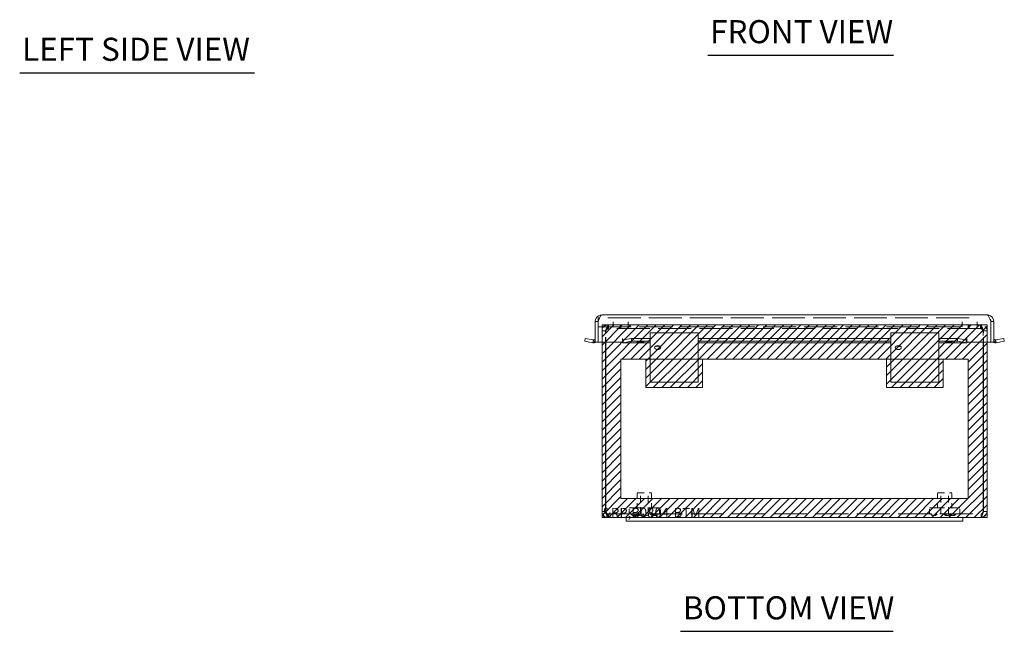
# Model space of a CAD drawing. Units: inches. Extents: x 4.9 to 66.5, y 2.5 to 40.6.
# Drawn here: x 4.9 to 25.4, y 7 to 19.7 of the extents above; entities that cross this region are included whole.
import ezdxf

# ---------------------------------------------------------------- set-up
doc = ezdxf.new("R2010")
doc.units = ezdxf.units.IN
doc.header["$LTSCALE"] = 4
doc.header["$MEASUREMENT"] = 0
doc.linetypes.add('DASHED', pattern=[0.2067, 0.1654, -0.0413])
doc.layers.get('0').update_dxf_attribs({"lineweight": 0})
for name, color, linetype, lineweight in [('Hatch (ANSI)', 7, 'Continuous', 5), ('Hidden (ANSI)', 7, 'DASHED', 5), ('Sketch Geometry (ANSI)', 7, 'Continuous', 5), ('Symbol (ANSI)', 7, 'Continuous', 5), ('Visible (ANSI)', 7, 'Continuous', 5)]:
    doc.layers.add(name, color=color, linetype=linetype, lineweight=lineweight)
doc.styles.add('Text Style168', font='tahoma.ttf')

msp = doc.modelspace()

# ---------------------------------------------------------------- hatches: boundary and pattern name
at = {"layer": 'Hatch (ANSI)', "true_color": 0x0000ff}
h = msp.add_hatch(dxfattribs=at)
h.set_pattern_fill('ANSI31', color=5, style=0)
h.paths.add_polyline_path([(17.39, 12.643), (24.603, 12.643), (24.603, 9.745), (17.39, 9.745)], flags=0)
h.paths.add_polyline_path([(16.997, 13.352), (24.997, 13.352), (24.997, 9.352), (16.997, 9.352)])
h = msp.add_hatch(dxfattribs=at)
h.set_pattern_fill('ANSI31', color=5, style=0)
h.paths.add_polyline_path([(17.906, 12.643), (19.087, 12.643), (19.087, 12.052), (17.906, 12.052)])
h = msp.add_hatch(dxfattribs=at)
h.set_pattern_fill('ANSI31', color=5, style=0)
h.paths.add_polyline_path([(22.906, 12.643), (24.087, 12.643), (24.087, 12.052), (22.906, 12.052)])

# ---------------------------------------------------------------- linework, layer by layer
at = {"layer": 'Hidden (ANSI)', "ltscale": 1.035116}
msp.add_line((16.919, 13.314), (24.622, 13.314), dxfattribs=at)
at = {"layer": 'Hidden (ANSI)', "ltscale": 1.031285}
msp.add_line((24.622, 13.502), (16.948, 13.502), dxfattribs=at)
at = {"layer": 'Hidden (ANSI)', "ltscale": 0.010852}
for p, q in [((17.134, 13.352), (17.117, 13.352)), ((24.876, 13.352), (24.859, 13.352)), ((17.117, 13.278), (17.134, 13.278)), ((24.876, 13.278), (24.859, 13.278))]:
    msp.add_line(p, q, dxfattribs=at)
at = {"layer": 'Hidden (ANSI)', "ltscale": 0.035137}
for p, q in [((17.117, 13.278), (17.117, 13.352)), ((17.134, 13.278), (17.134, 13.352)), ((17.372, 13.278), (17.372, 13.352)), ((17.388, 13.278), (17.388, 13.352)), ((24.605, 13.278), (24.605, 13.352)), ((24.622, 13.278), (24.622, 13.352)), ((24.859, 13.278), (24.859, 13.352)), ((24.876, 13.278), (24.876, 13.352)), ((17.071, 13.231), (16.997, 13.231)), ((24.997, 13.231), (24.923, 13.231)), ((17.117, 9.426), (17.117, 9.352)), ((24.876, 9.426), (24.876, 9.352))]:
    msp.add_line(p, q, dxfattribs=at)
at = {"layer": 'Hidden (ANSI)', "ltscale": 1.038236}
for p, q in [((17.134, 13.352), (24.859, 13.352)), ((24.859, 13.278), (17.134, 13.278))]:
    msp.add_line(p, q, dxfattribs=at)
at = {"layer": 'Hidden (ANSI)', "ltscale": 0.089183}
for p, q in [((17.228, 13.314), (17.228, 13.502)), ((17.54, 13.314), (17.54, 13.502)), ((24.478, 13.314), (24.478, 13.502)), ((24.79, 13.314), (24.79, 13.502))]:
    msp.add_line(p, q, dxfattribs=at)
at = {"layer": 'Hidden (ANSI)', "ltscale": 0.11067}
for p, q in [((16.997, 13.231), (16.997, 12.998)), ((17.071, 12.998), (17.071, 13.231)), ((17.075, 12.998), (17.075, 13.231)), ((24.918, 13.231), (24.918, 12.998)), ((24.923, 12.998), (24.923, 13.231)), ((24.997, 12.998), (24.997, 13.231))]:
    msp.add_line(p, q, dxfattribs=at)
at = {"layer": 'Hidden (ANSI)', "ltscale": 0.224292}
for p, q in [((17.727, 9.863), (18.027, 9.863)), ((23.967, 9.863), (24.267, 9.863))]:
    msp.add_line(p, q, dxfattribs=at)
at = {"layer": 'Hidden (ANSI)', "ltscale": 0.148466}
for p, q in [((17.727, 9.551), (17.727, 9.863)), ((18.027, 9.551), (18.027, 9.863)), ((23.967, 9.551), (23.967, 9.863)), ((24.267, 9.551), (24.267, 9.863))]:
    msp.add_line(p, q, dxfattribs=at)
at = {"layer": 'Hidden (ANSI)', "ltscale": 0.207988}
for p, q in [((17.799, 9.426), (17.799, 9.863)), ((17.955, 9.426), (17.955, 9.863)), ((24.039, 9.426), (24.039, 9.863)), ((24.195, 9.426), (24.195, 9.863))]:
    msp.add_line(p, q, dxfattribs=at)
at = {"layer": 'Hidden (ANSI)', "ltscale": 1.042607}
msp.add_line((17.117, 9.426), (24.876, 9.426), dxfattribs=at)
at = {"layer": 'Hidden (ANSI)', "ltscale": 0.467383}
for p, q in [((17.564, 9.551), (18.189, 9.551)), ((23.804, 9.551), (24.429, 9.551))]:
    msp.add_line(p, q, dxfattribs=at)
at = {"layer": 'Hidden (ANSI)', "ltscale": 0.059422}
for p, q in [((17.564, 9.426), (17.564, 9.551)), ((18.189, 9.426), (18.189, 9.551)), ((23.804, 9.426), (23.804, 9.551)), ((24.429, 9.426), (24.429, 9.551))]:
    msp.add_line(p, q, dxfattribs=at)
at = {"layer": 'Hidden (ANSI)', "ltscale": 0.035566}
for centre, start, end in [((17.661, 9.466), 212.6835, 269.9046), ((17.723, 9.466), 212.6835, 269.9046), ((17.661, 9.466), 270.0954, 327.3165), ((17.723, 9.466), 270.0954, 327.3165), ((17.801, 9.466), 212.6835, 269.9046), ((17.801, 9.466), 270.0954, 327.3165), ((17.906, 9.466), 212.6835, 269.9046), ((17.906, 9.466), 270.0954, 327.3165), ((18.063, 9.466), 212.6835, 269.9046), ((18.106, 9.466), 212.6835, 269.9046), ((18.062, 9.466), 270.0954, 327.3165), ((18.106, 9.466), 270.0954, 327.3165), ((23.888, 9.466), 212.6835, 269.9046), ((23.895, 9.466), 212.6835, 269.9046), ((23.888, 9.466), 270.0954, 327.3165), ((23.895, 9.466), 270.0954, 327.3165), ((24.164, 9.466), 212.6835, 269.9046), ((24.191, 9.466), 212.6835, 269.9046), ((24.164, 9.466), 270.0954, 327.3165), ((24.191, 9.466), 270.0954, 327.3165), ((24.271, 9.466), 212.6835, 269.9046), ((24.291, 9.466), 212.6835, 269.9046), ((24.271, 9.466), 270.0954, 327.3165), ((24.291, 9.466), 270.0954, 327.3165)]:
    msp.add_arc(centre, 0.075, start, end, dxfattribs=at)
at = {"layer": 'Hidden (ANSI)', "ltscale": 0.094402}
for points in [[(17.117, 13.352), (17.075, 13.352), (17.033, 13.327), (17.012, 13.29), (17.002, 13.272), (16.997, 13.251), (16.997, 13.231)], [(17.075, 13.231), (17.088, 13.273), (17.102, 13.315), (17.115, 13.336), (17.121, 13.346), (17.127, 13.352), (17.134, 13.352)], [(24.859, 13.352), (24.873, 13.352), (24.886, 13.327), (24.899, 13.29), (24.905, 13.272), (24.912, 13.251), (24.918, 13.231)], [(24.997, 13.231), (24.997, 13.273), (24.972, 13.315), (24.935, 13.336), (24.917, 13.346), (24.896, 13.352), (24.876, 13.352)]]:
    msp.add_open_spline(points, degree=3, knots=[0, 0, 0, 0, 1.057812, 1.057812, 1.057812, 1.570796, 1.570796, 1.570796, 1.570796], dxfattribs=at)
at = {"layer": 'Hidden (ANSI)', "ltscale": 0.044574}
for points in [[(17.071, 13.231), (17.071, 13.252), (17.086, 13.272), (17.107, 13.276), (17.11, 13.277), (17.114, 13.278), (17.117, 13.278)], [(17.075, 13.231), (17.092, 13.252), (17.109, 13.272), (17.125, 13.276), (17.128, 13.277), (17.131, 13.278), (17.134, 13.278)], [(24.918, 13.231), (24.901, 13.252), (24.885, 13.272), (24.868, 13.276), (24.865, 13.277), (24.862, 13.278), (24.859, 13.278)], [(24.923, 13.231), (24.923, 13.252), (24.907, 13.272), (24.886, 13.276), (24.883, 13.277), (24.879, 13.278), (24.876, 13.278)]]:
    msp.add_open_spline(points, degree=3, knots=[0, 0, 0, 0, 1.340471, 1.340471, 1.340471, 1.570796, 1.570796, 1.570796, 1.570796], dxfattribs=at)
at = {"layer": 'Hidden (ANSI)', "ltscale": 0.040205}
for points in [[(17.117, 9.426), (17.105, 9.426), (17.093, 9.441), (17.081, 9.462), (17.079, 9.465), (17.077, 9.469), (17.075, 9.473)], [(24.876, 9.426), (24.888, 9.426), (24.9, 9.441), (24.912, 9.462), (24.914, 9.465), (24.916, 9.469), (24.918, 9.473)]]:
    msp.add_open_spline(points, degree=3, knots=[0, 0, 0, 0, 1.340471, 1.340471, 1.340471, 1.570796, 1.570796, 1.570796, 1.570796], dxfattribs=at)
at = {"layer": 'Hidden (ANSI)', "ltscale": 0.021749}
for points in [[(17.117, 9.426), (17.104, 9.426), (17.091, 9.432), (17.082, 9.442)], [(24.876, 9.426), (24.889, 9.426), (24.902, 9.432), (24.911, 9.442)]]:
    msp.add_open_spline(points, degree=3, dxfattribs=at)
at = {"layer": 'Sketch Geometry (ANSI)', "color": 5, "true_color": 0x0000ff}
for p, q in [((16.997, 13.352), (16.997, 9.352)), ((24.997, 13.352), (16.997, 13.352)), ((24.997, 9.352), (24.997, 13.352)), ((17.39, 12.643), (17.39, 9.745)), ((24.603, 12.643), (17.39, 12.643)), ((17.906, 12.643), (17.906, 12.052)), ((19.087, 12.643), (17.906, 12.643)), ((19.087, 12.052), (19.087, 12.643)), ((22.906, 12.643), (22.906, 12.052)), ((24.087, 12.643), (22.906, 12.643)), ((24.087, 12.052), (24.087, 12.643)), ((24.603, 9.745), (24.603, 12.643)), ((17.906, 12.052), (19.087, 12.052)), ((22.906, 12.052), (24.087, 12.052)), ((17.39, 9.745), (24.603, 9.745)), ((16.997, 9.352), (24.997, 9.352))]:
    msp.add_line(p, q, dxfattribs=at)
at = {"layer": 'Symbol (ANSI)', "lineweight": 30}
for p, q in [((19.193, 18.959), (23.052, 18.959)), ((4.897, 18.592), (9.775, 18.592)), ((18.628, 6.986), (23.043, 6.986))]:
    msp.add_line(p, q, dxfattribs=at)
at = {"layer": 'Visible (ANSI)'}
for p, q in [((16.993, 13.561), (25, 13.561)), ((16.856, 13.424), (16.856, 12.998)), ((16.915, 13.424), (16.856, 13.424)), ((16.948, 13.502), (16.915, 13.502)), ((16.915, 13.314), (16.915, 13.502)), ((16.915, 13.314), (16.919, 13.314)), ((16.915, 13.314), (16.915, 12.998)), ((16.919, 12.998), (16.919, 13.424)), ((25.074, 13.424), (25.074, 12.998)), ((25.078, 13.424), (25.078, 12.998)), ((25.078, 13.424), (25.137, 13.424)), ((25.137, 12.998), (25.137, 13.424)), ((17.997, 13.188), (18.997, 13.188)), ((17.997, 13.188), (17.997, 13.042)), ((18.997, 13.042), (18.997, 13.188)), ((22.997, 13.188), (23.997, 13.188)), ((22.997, 13.188), (22.997, 13.042)), ((23.997, 13.042), (23.997, 13.188)), ((16.638, 13.014), (16.648, 13.072)), ((16.809, 12.984), (16.638, 13.014)), ((16.648, 13.072), (16.819, 13.042)), ((16.809, 12.984), (16.816, 13.022)), ((16.816, 13.022), (16.819, 13.042)), ((16.828, 13.041), (16.834, 12.983)), ((16.915, 12.998), (16.856, 12.998)), ((17.419, 12.998), (16.919, 12.998)), ((16.997, 12.998), (16.997, 9.473)), ((17.071, 9.473), (17.071, 12.998)), ((17.075, 9.473), (17.075, 12.998)), ((17.419, 13.073), (17.419, 13.072)), ((17.419, 13.073), (17.419, 13.073)), ((17.419, 12.998), (17.419, 13.073)), ((17.419, 13.041), (17.419, 13.072)), ((17.419, 12.983), (17.419, 13.041)), ((17.997, 12.982), (17.425, 12.982)), ((17.433, 13.042), (17.607, 13.072)), ((17.433, 13.042), (17.433, 13.022)), ((17.433, 13.022), (17.433, 12.984)), ((17.607, 13.014), (17.433, 12.984)), ((17.607, 13.072), (17.607, 13.014)), ((17.607, 13.072), (17.997, 13.072)), ((17.607, 13.014), (17.997, 13.014)), ((17.997, 13.042), (17.997, 12.71)), ((18.997, 13.072), (22.997, 13.072)), ((18.997, 13.042), (18.997, 12.71)), ((18.997, 13.014), (22.997, 13.014)), ((22.997, 12.982), (18.997, 12.982)), ((22.997, 13.042), (22.997, 12.71)), ((23.997, 13.072), (24.386, 13.072)), ((23.997, 13.042), (23.997, 12.71)), ((23.997, 13.014), (24.386, 13.014)), ((24.569, 12.982), (23.997, 12.982)), ((24.386, 13.072), (24.56, 13.042)), ((24.386, 13.014), (24.386, 13.072)), ((24.56, 12.984), (24.386, 13.014)), ((24.56, 13.022), (24.56, 13.042)), ((24.56, 12.984), (24.56, 13.022)), ((24.574, 13.072), (24.574, 13.073)), ((24.574, 13.073), (24.574, 12.998)), ((24.574, 13.073), (24.574, 13.073)), ((24.574, 13.041), (24.574, 13.072)), ((24.574, 13.041), (24.574, 12.983)), ((25.074, 12.998), (24.574, 12.998)), ((24.918, 12.998), (24.918, 9.473)), ((24.923, 9.473), (24.923, 12.998)), ((24.997, 9.473), (24.997, 12.998)), ((25.078, 12.998), (25.137, 12.998)), ((25.159, 12.983), (25.165, 13.041)), ((25.174, 13.042), (25.345, 13.072)), ((25.174, 13.042), (25.177, 13.022)), ((25.177, 13.022), (25.184, 12.984)), ((25.355, 13.014), (25.184, 12.984)), ((25.345, 13.072), (25.355, 13.014)), ((17.997, 12.71), (17.997, 12.662)), ((18.997, 12.71), (18.997, 12.662)), ((22.997, 12.71), (22.997, 12.662)), ((23.997, 12.71), (23.997, 12.662)), ((17.997, 12.162), (17.997, 12.662)), ((18.997, 12.662), (18.997, 12.162)), ((22.997, 12.162), (22.997, 12.662)), ((23.997, 12.662), (23.997, 12.162)), ((18.997, 12.162), (17.997, 12.162)), ((23.997, 12.162), (22.997, 12.162)), ((17.071, 9.473), (16.997, 9.473)), ((24.923, 9.473), (24.997, 9.473)), ((17.497, 9.352), (17.117, 9.352)), ((17.497, 9.352), (17.497, 9.277)), ((17.497, 9.352), (17.872, 9.352)), ((17.872, 9.277), (17.497, 9.277)), ((24.122, 9.352), (17.872, 9.352)), ((17.872, 9.277), (24.122, 9.277)), ((24.122, 9.352), (24.497, 9.352)), ((24.497, 9.277), (24.122, 9.277)), ((24.497, 9.352), (24.497, 9.277)), ((24.876, 9.352), (24.497, 9.352))]:
    msp.add_line(p, q, dxfattribs=at)
for centre, radius, start, end in [((16.825, 13.072), 0.0312, 275.8981, 0), ((16.825, 13.072), 0.0902, 275.8981, 304.6425), ((25.169, 13.072), 0.0903, 235.3575, 264.1019), ((25.169, 13.072), 0.0312, 180, 264.1019)]:
    msp.add_arc(centre, radius, start, end, dxfattribs=at)
for centre, major_axis, ratio in [((17.794, 12.997), (-0.07, 0), 0.173648), ((18.153, 12.882), (-0.0625, 0), 0.642788), ((23.153, 12.882), (-0.0625, 0), 0.642788), ((24.199, 12.997), (-0.07, 0), 0.173648)]:
    msp.add_ellipse(centre, major_axis=major_axis, ratio=ratio, dxfattribs=at)
for centre in [(18.153, 12.939), (23.153, 12.939)]:
    msp.add_ellipse(centre, major_axis=(0.0625, 0), ratio=0.642788, start_param=3.924747, end_param=5.500031, dxfattribs=at)
for points, knots in [([(16.993, 13.561), (16.946, 13.561), (16.9, 13.535), (16.876, 13.495), (16.863, 13.473), (16.856, 13.449), (16.856, 13.424)], [0, 0, 0, 0, 1.024976, 1.024976, 1.024976, 1.570796, 1.570796, 1.570796, 1.570796]), ([(16.919, 13.424), (16.935, 13.47), (16.951, 13.516), (16.968, 13.541), (16.976, 13.554), (16.985, 13.561), (16.993, 13.561)], [0, 0, 0, 0, 1.024976, 1.024976, 1.024976, 1.570796, 1.570796, 1.570796, 1.570796]), ([(25, 13.561), (25.016, 13.561), (25.032, 13.535), (25.048, 13.495), (25.057, 13.473), (25.066, 13.449), (25.074, 13.424)], [0, 0, 0, 0, 1.024976, 1.024976, 1.024976, 1.570796, 1.570796, 1.570796, 1.570796]), ([(25.137, 13.424), (25.137, 13.47), (25.111, 13.516), (25.071, 13.541), (25.05, 13.554), (25.025, 13.561), (25, 13.561)], [0, 0, 0, 0, 1.024976, 1.024976, 1.024976, 1.570796, 1.570796, 1.570796, 1.570796]), ([(25.054, 13.48), (25.062, 13.472), (25.068, 13.463), (25.072, 13.453), (25.076, 13.444), (25.078, 13.434), (25.078, 13.424)], [0.7610255, 0.7610255, 0.7610255, 0.7610255, 1.1797641, 1.1797641, 1.1797641, 1.5707963, 1.5707963, 1.5707963, 1.5707963]), ([(16.997, 9.473), (16.997, 9.43), (17.021, 9.388), (17.058, 9.367), (17.076, 9.357), (17.097, 9.352), (17.117, 9.352)], [0, 0, 0, 0, 1.057812, 1.057812, 1.057812, 1.570796, 1.570796, 1.570796, 1.570796]), ([(17.082, 9.442), (17.077, 9.448), (17.074, 9.454), (17.072, 9.462), (17.071, 9.465), (17.071, 9.469), (17.071, 9.473)], [0.8516317, 0.8516317, 0.8516317, 0.8516317, 1.3404708, 1.3404708, 1.3404708, 1.5707963, 1.5707963, 1.5707963, 1.5707963]), ([(17.117, 9.352), (17.108, 9.352), (17.099, 9.376), (17.089, 9.413), (17.084, 9.431), (17.08, 9.452), (17.075, 9.473)], [0, 0, 0, 0, 1.057812, 1.057812, 1.057812, 1.570796, 1.570796, 1.570796, 1.570796]), ([(24.918, 9.473), (24.908, 9.43), (24.899, 9.388), (24.889, 9.367), (24.885, 9.357), (24.88, 9.352), (24.876, 9.352)], [0, 0, 0, 0, 1.057812, 1.057812, 1.057812, 1.570796, 1.570796, 1.570796, 1.570796]), ([(24.876, 9.352), (24.918, 9.352), (24.96, 9.376), (24.981, 9.413), (24.991, 9.431), (24.997, 9.452), (24.997, 9.473)], [0, 0, 0, 0, 1.057812, 1.057812, 1.057812, 1.570796, 1.570796, 1.570796, 1.570796]), ([(24.911, 9.442), (24.916, 9.448), (24.92, 9.454), (24.921, 9.462), (24.922, 9.465), (24.923, 9.469), (24.923, 9.473)], [0.8516317, 0.8516317, 0.8516317, 0.8516317, 1.3404708, 1.3404708, 1.3404708, 1.5707963, 1.5707963, 1.5707963, 1.5707963])]:
    msp.add_open_spline(points, degree=3, knots=knots, dxfattribs=at)
for points in [[(16.834, 12.983), (16.826, 12.982), (16.817, 12.982), (16.809, 12.984)], [(16.819, 13.042), (16.822, 13.041), (16.825, 13.041), (16.828, 13.041)], [(17.419, 13.041), (17.424, 13.041), (17.429, 13.041), (17.433, 13.042)], [(17.433, 12.984), (17.429, 12.982), (17.424, 12.982), (17.419, 12.983)], [(24.56, 13.042), (24.565, 13.041), (24.569, 13.041), (24.574, 13.041)], [(24.574, 12.983), (24.569, 12.982), (24.565, 12.982), (24.56, 12.984)], [(25.184, 12.984), (25.176, 12.982), (25.168, 12.982), (25.159, 12.983)], [(25.165, 13.041), (25.168, 13.041), (25.171, 13.041), (25.174, 13.042)]]:
    msp.add_open_spline(points, degree=3, dxfattribs=at)

# ---------------------------------------------------------------- texts
at = {"color": 1}
msp.add_text('&RP,B0804-BTM', height=0.2, dxfattribs=at).set_placement((16.997, 9.352))
at = {"layer": 'Symbol (ANSI)', "char_height": 0.48, "attachment_point": 7, "style": 'Text Style168'}
for s, insert in [('FRONT VIEW', (19.241, 19.057)), ('LEFT SIDE VIEW', (4.945, 18.691)), ('BOTTOM VIEW', (18.676, 7.084))]:
    msp.add_mtext(s, dxfattribs=dict(at, insert=insert))

doc.saveas('drawing.dxf')
